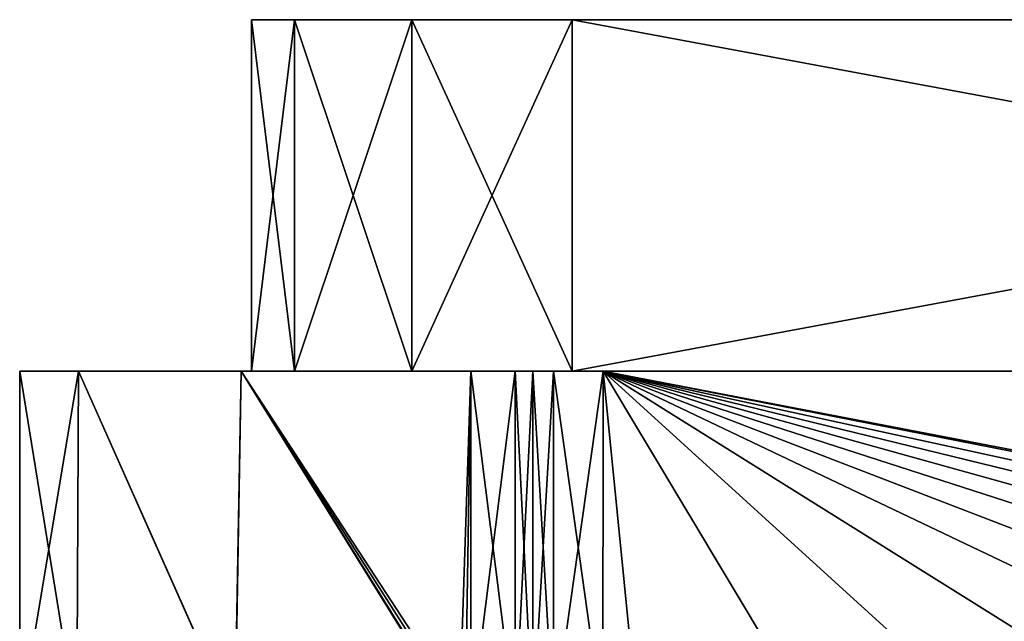
# Model space of a CAD drawing. Units: inches. Extents: x -5.3 to 5.3, y -7.3 to 2.5.
# Drawn here: x -5.3 to -1.8, y 0.4 to 2.5 of the extents above; entities that cross this region are included whole.
import ezdxf

# ---------------------------------------------------------------- set-up
doc = ezdxf.new("R2010")
doc.units = ezdxf.units.IN
doc.header["$LTSCALE"] = 127.314815
doc.header["$MEASUREMENT"] = 0
for name, color, linetype in [('256', 7, 'CONTINUOUS'), ('257', 7, 'CONTINUOUS'), ('258', 7, 'CONTINUOUS'), ('259', 7, 'CONTINUOUS'), ('260', 7, 'CONTINUOUS'), ('261', 7, 'CONTINUOUS'), ('262', 7, 'CONTINUOUS'), ('263', 7, 'CONTINUOUS'), ('264', 7, 'CONTINUOUS'), ('265', 7, 'CONTINUOUS'), ('266', 7, 'CONTINUOUS'), ('270', 7, 'CONTINUOUS'), ('663', 7, 'CONTINUOUS'), ('665', 7, 'CONTINUOUS'), ('666', 7, 'CONTINUOUS'), ('667', 7, 'CONTINUOUS'), ('670', 7, 'CONTINUOUS'), ('671', 7, 'CONTINUOUS')]:
    doc.layers.add(name, color=color, linetype=linetype)

msp = doc.modelspace()

# ---------------------------------------------------------------- linework, layer by layer
at = {"layer": '256', "linetype": 'Continuous'}
for points in [[(-3.125, 0, 4.8244), (-3.25, 1.25, 4.825), (-3.2515, 0, 4.8248), (-3.125, 0, 4.8244)], [(3.2515, 0, 4.8248), (3.25, 1.25, 4.825), (-3.25, 1.25, 4.825), (3.2515, 0, 4.8248)], [(3.2515, 0, 4.8248), (-3.25, 1.25, 4.825), (3.1242, 0, 4.8247), (3.2515, 0, 4.8248)], [(3.1242, 0, 4.8247), (-3.25, 1.25, 4.825), (2.5, 0, 4.8244), (3.1242, 0, 4.8247)], [(2.5, 0, 4.8244), (-3.25, 1.25, 4.825), (1.875, 0, 4.8244), (2.5, 0, 4.8244)], [(1.875, 0, 4.8244), (-3.25, 1.25, 4.825), (1.25, 0, 4.8244), (1.875, 0, 4.8244)], [(1.25, 0, 4.8244), (-3.25, 1.25, 4.825), (0.625, 0, 4.8244), (1.25, 0, 4.8244)], [(0.625, 0, 4.8244), (-3.25, 1.25, 4.825), (0, 0, 4.8244), (0.625, 0, 4.8244)], [(0, 0, 4.8244), (-3.25, 1.25, 4.825), (-0.625, 0, 4.8244), (0, 0, 4.8244)], [(-0.625, 0, 4.8244), (-3.25, 1.25, 4.825), (-1.25, 0, 4.8244), (-0.625, 0, 4.8244)], [(-1.25, 0, 4.8244), (-3.25, 1.25, 4.825), (-1.875, 0, 4.8244), (-1.25, 0, 4.8244)], [(-1.875, 0, 4.8244), (-3.25, 1.25, 4.825), (-2.5, 0, 4.8244), (-1.875, 0, 4.8244)], [(-2.5, 0, 4.8244), (-3.25, 1.25, 4.825), (-3.125, 0, 4.8244), (-2.5, 0, 4.8244)]]:
    msp.add_3dface(points, dxfattribs=at)
at = {"layer": '257', "linetype": 'Continuous'}
for points in [[(-3.5, 1.25, 4.575), (-3.5, 0, 4.575), (-3.4268, 0, 4.7518), (-3.5, 1.25, 4.575)], [(-3.4268, 1.25, 4.7518), (-3.5, 1.25, 4.575), (-3.4268, 0, 4.7518), (-3.4268, 1.25, 4.7518)], [(-3.2515, 0, 4.8248), (-3.25, 1.25, 4.825), (-3.4268, 1.25, 4.7518), (-3.2515, 0, 4.8248)], [(-3.2515, 0, 4.8248), (-3.4268, 1.25, 4.7518), (-3.4268, 0, 4.7518), (-3.2515, 0, 4.8248)]]:
    msp.add_3dface(points, dxfattribs=at)
at = {"layer": '258', "linetype": 'Continuous'}
for points in [[(-3.5, 0, 4.575), (-3.5, 1.25, 4.575), (-3.5, 0, 4.3099), (-3.5, 0, 4.575)], [(-3.5, 1.25, 4.575), (-3.5, 1.25, 4.3099), (-3.5, 0, 4.3099), (-3.5, 1.25, 4.575)]]:
    msp.add_3dface(points, dxfattribs=at)
at = {"layer": '259', "linetype": 'Continuous'}
for points in [[(-3.5629, 1.25, 4.1441), (-3.7199, 1.25, 4.0617), (-3.5629, 0, 4.1441), (-3.5629, 1.25, 4.1441)], [(-3.5629, 0, 4.1441), (-3.7199, 1.25, 4.0617), (-3.7199, 0, 4.0617), (-3.5629, 0, 4.1441)], [(-3.5, 0, 4.3099), (-3.5, 1.25, 4.3099), (-3.5629, 1.25, 4.1441), (-3.5, 0, 4.3099)], [(-3.5, 0, 4.3099), (-3.5629, 1.25, 4.1441), (-3.5629, 0, 4.1441), (-3.5, 0, 4.3099)]]:
    msp.add_3dface(points, dxfattribs=at)
at = {"layer": '260', "linetype": 'Continuous'}
for points in [[(-5.325, 1.25, 2.25), (-5.325, 0, 2.25), (-5.1216, 0, 3.0872), (-5.325, 1.25, 2.25)], [(-5.1156, 1.25, 3.0987), (-5.325, 1.25, 2.25), (-5.1216, 0, 3.0872), (-5.1156, 1.25, 3.0987)], [(-4.5583, 0, 3.7367), (-5.1156, 1.25, 3.0987), (-5.1216, 0, 3.0872), (-4.5583, 0, 3.7367)], [(-4.5372, 1.25, 3.7516), (-5.1156, 1.25, 3.0987), (-4.5583, 0, 3.7367), (-4.5372, 1.25, 3.7516)], [(-3.7588, 0, 4.0566), (-4.5372, 1.25, 3.7516), (-4.5583, 0, 3.7367), (-3.7588, 0, 4.0566)], [(-3.7199, 0, 4.0617), (-3.7199, 1.25, 4.0617), (-4.5372, 1.25, 3.7516), (-3.7199, 0, 4.0617)], [(-3.7199, 0, 4.0617), (-4.5372, 1.25, 3.7516), (-3.7391, 0, 4.0593), (-3.7199, 0, 4.0617)], [(-3.7391, 0, 4.0593), (-4.5372, 1.25, 3.7516), (-3.7588, 0, 4.0566), (-3.7391, 0, 4.0593)]]:
    msp.add_3dface(points, dxfattribs=at)
at = {"layer": '261', "linetype": 'Continuous'}
for points in [[(-5.325, 0, 2.25), (-5.325, 1.25, 2.25), (-5.325, 1.25, -2.3), (-5.325, 0, 2.25)], [(-5.325, 0, 2.25), (-5.325, 1.25, -2.3), (-5.325, 0, -2.3), (-5.325, 0, 2.25)]]:
    msp.add_3dface(points, dxfattribs=at)
at = {"layer": '262', "linetype": 'Continuous'}
for points in [[(-5.325, 0, -2.3), (-5.325, 1.25, -2.3), (-5.1156, 1.25, -3.1487), (-5.325, 0, -2.3)], [(-5.325, 0, -2.3), (-5.1156, 1.25, -3.1487), (-5.122, 0, -3.1365), (-5.325, 0, -2.3)], [(-5.122, 0, -3.1365), (-5.1156, 1.25, -3.1487), (-4.5596, 0, -3.7858), (-5.122, 0, -3.1365)], [(-5.1156, 1.25, -3.1487), (-4.5371, 1.25, -3.8016), (-4.5596, 0, -3.7858), (-5.1156, 1.25, -3.1487)], [(-4.5596, 0, -3.7858), (-4.5371, 1.25, -3.8016), (-3.7622, 0, -4.106), (-4.5596, 0, -3.7858)], [(-4.5371, 1.25, -3.8016), (-3.7199, 1.25, -4.1117), (-3.7622, 0, -4.106), (-4.5371, 1.25, -3.8016)], [(-3.7622, 0, -4.106), (-3.7199, 1.25, -4.1117), (-3.7402, 0, -4.1091), (-3.7622, 0, -4.106)], [(-3.7402, 0, -4.1091), (-3.7199, 1.25, -4.1117), (-3.7199, 0, -4.1117), (-3.7402, 0, -4.1091)]]:
    msp.add_3dface(points, dxfattribs=at)
at = {"layer": '263', "linetype": 'Continuous'}
for points in [[(-3.7199, 0, -4.1117), (-3.7199, 1.25, -4.1117), (-3.5629, 1.25, -4.1941), (-3.7199, 0, -4.1117)], [(-3.7199, 0, -4.1117), (-3.5629, 1.25, -4.1941), (-3.5629, 0, -4.1941), (-3.7199, 0, -4.1117)], [(-3.5, 1.25, -4.3599), (-3.5, 0, -4.3599), (-3.5629, 0, -4.1941), (-3.5, 1.25, -4.3599)], [(-3.5629, 1.25, -4.1941), (-3.5, 1.25, -4.3599), (-3.5629, 0, -4.1941), (-3.5629, 1.25, -4.1941)]]:
    msp.add_3dface(points, dxfattribs=at)
at = {"layer": '264', "linetype": 'Continuous'}
for points in [[(-3.5, 0, -4.3599), (-3.5, 1.25, -4.3599), (-3.5, 0, -4.575), (-3.5, 0, -4.3599)], [(-3.5, 1.25, -4.3599), (-3.5, 1.25, -4.575), (-3.5, 0, -4.575), (-3.5, 1.25, -4.3599)]]:
    msp.add_3dface(points, dxfattribs=at)
at = {"layer": '265', "linetype": 'Continuous'}
for points in [[(-3.5, 0, -4.575), (-3.5, 1.25, -4.575), (-3.4268, 1.25, -4.7518), (-3.5, 0, -4.575)], [(-3.5, 0, -4.575), (-3.4268, 1.25, -4.7518), (-3.4268, 0, -4.7518), (-3.5, 0, -4.575)], [(-3.25, 1.25, -4.825), (-3.2515, 0, -4.8248), (-3.4268, 0, -4.7518), (-3.25, 1.25, -4.825)], [(-3.4268, 1.25, -4.7518), (-3.25, 1.25, -4.825), (-3.4268, 0, -4.7518), (-3.4268, 1.25, -4.7518)]]:
    msp.add_3dface(points, dxfattribs=at)
at = {"layer": '266', "linetype": 'Continuous'}
for points in [[(-3.2515, 0, -4.8248), (-3.25, 1.25, -4.825), (3.25, 1.25, -4.825), (-3.2515, 0, -4.8248)], [(-3.2515, 0, -4.8248), (3.25, 1.25, -4.825), (-3.1242, 0, -4.8247), (-3.2515, 0, -4.8248)], [(-3.1242, 0, -4.8247), (3.25, 1.25, -4.825), (-2.5, 0, -4.8244), (-3.1242, 0, -4.8247)], [(-2.5, 0, -4.8244), (3.25, 1.25, -4.825), (-1.875, 0, -4.8244), (-2.5, 0, -4.8244)], [(-1.875, 0, -4.8244), (3.25, 1.25, -4.825), (-1.25, 0, -4.8244), (-1.875, 0, -4.8244)]]:
    msp.add_3dface(points, dxfattribs=at)
at = {"layer": '270', "linetype": 'Continuous'}
for points in [[(-5.325, 1.25, 2.25), (-5.1156, 1.25, 3.0987), (-5.325, 1.25, -2.3), (-5.325, 1.25, 2.25)], [(-5.325, 1.25, -2.3), (-5.1156, 1.25, 3.0987), (-5.1156, 1.25, -3.1487), (-5.325, 1.25, -2.3)], [(-5.1156, 1.25, 3.0987), (-4.5372, 1.25, 3.7516), (-5.1156, 1.25, -3.1487), (-5.1156, 1.25, 3.0987)], [(-4.5372, 1.25, 3.7516), (-4.5371, 1.25, -3.8016), (-5.1156, 1.25, -3.1487), (-4.5372, 1.25, 3.7516)], [(-4.5372, 1.25, 3.7516), (-3.7199, 1.25, 4.0617), (-4.3472, 1.25, 2.18), (-4.5372, 1.25, 3.7516)], [(-4.5371, 1.25, -3.8016), (-4.5372, 1.25, 3.7516), (-4.5, 1.25, 1.6098), (-4.5371, 1.25, -3.8016)], [(-4.5, 1.25, 1.6098), (-4.5372, 1.25, 3.7516), (-4.3472, 1.25, 2.18), (-4.5, 1.25, 1.6098)], [(-3.7199, 1.25, -4.1117), (-4.5371, 1.25, -3.8016), (-3.93, 1.25, -2.5972), (-3.7199, 1.25, -4.1117)], [(-3.93, 1.25, -2.5972), (-4.5371, 1.25, -3.8016), (-4.3472, 1.25, -2.18), (-3.93, 1.25, -2.5972)], [(-4.3472, 1.25, -2.18), (-4.5371, 1.25, -3.8016), (-4.5, 1.25, -1.6098), (-4.3472, 1.25, -2.18)], [(-4.5, 1.25, -1.6098), (-4.5371, 1.25, -3.8016), (-4.5, 1.25, 1.6098), (-4.5, 1.25, -1.6098)], [(-4.3472, 1.25, 2.18), (-3.7199, 1.25, 4.0617), (-3.93, 1.25, 2.5972), (-4.3472, 1.25, 2.18)], [(-3.5629, 1.25, 4.1441), (-3.5, 1.25, 4.3099), (-3.93, 1.25, 2.5972), (-3.5629, 1.25, 4.1441)], [(-3.93, 1.25, 2.5972), (-3.5, 1.25, 4.3099), (-3.3598, 1.25, 2.75), (-3.93, 1.25, 2.5972)], [(-3.7199, 1.25, 4.0617), (-3.5629, 1.25, 4.1441), (-3.93, 1.25, 2.5972), (-3.7199, 1.25, 4.0617)], [(-3.3598, 1.25, -2.75), (-3.7199, 1.25, -4.1117), (-3.93, 1.25, -2.5972), (-3.3598, 1.25, -2.75)], [(-3.5629, 1.25, -4.1941), (-3.7199, 1.25, -4.1117), (-3.3598, 1.25, -2.75), (-3.5629, 1.25, -4.1941)], [(-3.5, 1.25, -4.3599), (-3.5629, 1.25, -4.1941), (-3.3598, 1.25, -2.75), (-3.5, 1.25, -4.3599)], [(-3.5, 1.25, 4.575), (-3.4268, 1.25, 4.7518), (-3.5, 1.25, 4.3099), (-3.5, 1.25, 4.575)], [(-3.5, 1.25, 4.3099), (-3.4268, 1.25, 4.7518), (-3.3598, 1.25, 2.75), (-3.5, 1.25, 4.3099)], [(-3.5, 1.25, -4.575), (-3.5, 1.25, -4.3599), (-3.3598, 1.25, -2.75), (-3.5, 1.25, -4.575)], [(-3.4268, 1.25, -4.7518), (-3.5, 1.25, -4.575), (-3.3598, 1.25, -2.75), (-3.4268, 1.25, -4.7518)], [(-3.4268, 1.25, 4.7518), (-3.25, 1.25, 4.825), (-3.3598, 1.25, 2.75), (-3.4268, 1.25, 4.7518)], [(-3.25, 1.25, -4.825), (-3.4268, 1.25, -4.7518), (-3.3598, 1.25, -2.75), (-3.25, 1.25, -4.825)], [(-3.25, 1.25, 4.825), (3.25, 1.25, 4.825), (-3.3598, 1.25, 2.75), (-3.25, 1.25, 4.825)], [(-3.3598, 1.25, 2.75), (3.25, 1.25, 4.825), (3.3598, 1.25, 2.75), (-3.3598, 1.25, 2.75)], [(3.3598, 1.25, -2.75), (-3.25, 1.25, -4.825), (-3.3598, 1.25, -2.75), (3.3598, 1.25, -2.75)], [(3.25, 1.25, -4.825), (-3.25, 1.25, -4.825), (3.3598, 1.25, -2.75), (3.25, 1.25, -4.825)]]:
    msp.add_3dface(points, dxfattribs=at)
at = {"layer": '663', "linetype": 'Continuous'}
for points in [[(-4.5, 2.5, -1.6098), (-4.3473, 2.5, 2.1797), (-4.3473, 2.5, -2.1797), (-4.5, 2.5, -1.6098)], [(-4.5, 2.5, 1.6098), (-4.3473, 2.5, 2.1797), (-4.5, 2.5, -1.6098), (-4.5, 2.5, 1.6098)], [(-4.3473, 2.5, -2.1797), (-3.9297, 2.5, 2.5973), (-3.9297, 2.5, -2.5973), (-4.3473, 2.5, -2.1797)], [(-4.3473, 2.5, 2.1797), (-3.9297, 2.5, 2.5973), (-4.3473, 2.5, -2.1797), (-4.3473, 2.5, 2.1797)], [(-3.9297, 2.5, -2.5973), (-3.3598, 2.5, 2.75), (-3.3598, 2.5, -2.75), (-3.9297, 2.5, -2.5973)], [(-3.9297, 2.5, 2.5973), (-3.3598, 2.5, 2.75), (-3.9297, 2.5, -2.5973), (-3.9297, 2.5, 2.5973)], [(-3.3598, 2.5, 2.75), (3.3598, 2.5, 2.75), (-3.3598, 2.5, -2.75), (-3.3598, 2.5, 2.75)], [(-3.3598, 2.5, -2.75), (3.3598, 2.5, 2.75), (3.3598, 2.5, -2.75), (-3.3598, 2.5, -2.75)]]:
    msp.add_3dface(points, dxfattribs=at)
at = {"layer": '665', "linetype": 'Continuous'}
for points in [[(3.3598, 1.25, -2.75), (-3.3598, 1.25, -2.75), (3.3598, 2.5, -2.75), (3.3598, 1.25, -2.75)], [(-3.3598, 1.25, -2.75), (-3.3598, 2.5, -2.75), (3.3598, 2.5, -2.75), (-3.3598, 1.25, -2.75)]]:
    msp.add_3dface(points, dxfattribs=at)
at = {"layer": '666', "linetype": 'Continuous'}
for points in [[(-4.5, 1.25, -1.6098), (-4.5, 1.25, 1.6098), (-4.5, 2.5, -1.6098), (-4.5, 1.25, -1.6098)], [(-4.5, 1.25, 1.6098), (-4.5, 2.5, 1.6098), (-4.5, 2.5, -1.6098), (-4.5, 1.25, 1.6098)]]:
    msp.add_3dface(points, dxfattribs=at)
at = {"layer": '667', "linetype": 'Continuous'}
for points in [[(-3.3598, 1.25, 2.75), (3.3598, 1.25, 2.75), (-3.3598, 2.5, 2.75), (-3.3598, 1.25, 2.75)], [(3.3598, 1.25, 2.75), (3.3598, 2.5, 2.75), (-3.3598, 2.5, 2.75), (3.3598, 1.25, 2.75)]]:
    msp.add_3dface(points, dxfattribs=at)
at = {"layer": '670', "linetype": 'Continuous'}
for points in [[(-4.3472, 1.25, -2.18), (-4.5, 1.25, -1.6098), (-4.3473, 2.5, -2.1797), (-4.3472, 1.25, -2.18)], [(-4.5, 1.25, -1.6098), (-4.5, 2.5, -1.6098), (-4.3473, 2.5, -2.1797), (-4.5, 1.25, -1.6098)], [(-4.3472, 1.25, -2.18), (-4.3473, 2.5, -2.1797), (-3.9297, 2.5, -2.5973), (-4.3472, 1.25, -2.18)], [(-3.93, 1.25, -2.5972), (-4.3472, 1.25, -2.18), (-3.9297, 2.5, -2.5973), (-3.93, 1.25, -2.5972)], [(-3.3598, 1.25, -2.75), (-3.93, 1.25, -2.5972), (-3.3598, 2.5, -2.75), (-3.3598, 1.25, -2.75)], [(-3.93, 1.25, -2.5972), (-3.9297, 2.5, -2.5973), (-3.3598, 2.5, -2.75), (-3.93, 1.25, -2.5972)]]:
    msp.add_3dface(points, dxfattribs=at)
at = {"layer": '671', "linetype": 'Continuous'}
for points in [[(-4.5, 1.25, 1.6098), (-4.3472, 1.25, 2.18), (-4.5, 2.5, 1.6098), (-4.5, 1.25, 1.6098)], [(-4.3472, 1.25, 2.18), (-4.3473, 2.5, 2.1797), (-4.5, 2.5, 1.6098), (-4.3472, 1.25, 2.18)], [(-4.3472, 1.25, 2.18), (-3.93, 1.25, 2.5972), (-4.3473, 2.5, 2.1797), (-4.3472, 1.25, 2.18)], [(-3.93, 1.25, 2.5972), (-3.9297, 2.5, 2.5973), (-4.3473, 2.5, 2.1797), (-3.93, 1.25, 2.5972)], [(-3.93, 1.25, 2.5972), (-3.3598, 1.25, 2.75), (-3.9297, 2.5, 2.5973), (-3.93, 1.25, 2.5972)], [(-3.3598, 1.25, 2.75), (-3.3598, 2.5, 2.75), (-3.9297, 2.5, 2.5973), (-3.3598, 1.25, 2.75)]]:
    msp.add_3dface(points, dxfattribs=at)

doc.saveas('drawing.dxf')
